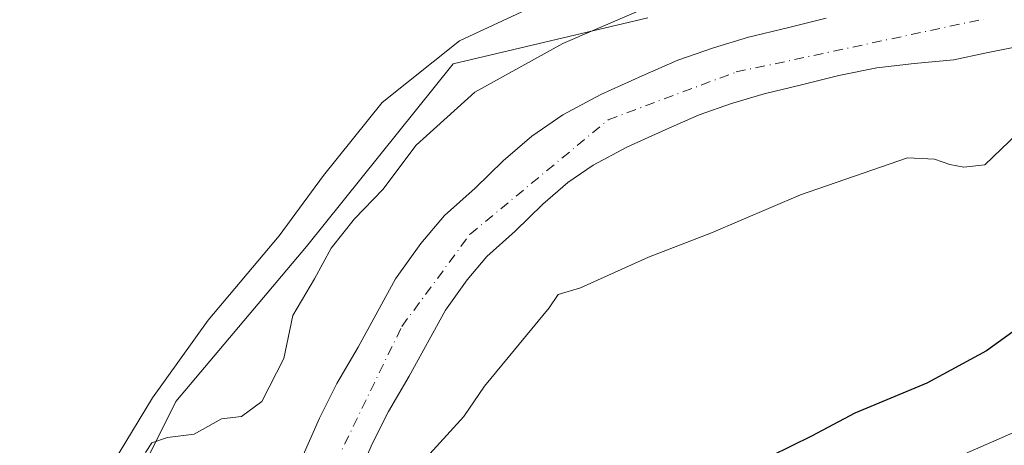
# Model space of a CAD drawing. Units: metres. Extents: x 627830 to 631283, y 4734243 to 4736620.
# Drawn here: x 629765 to 629901, y 4736357 to 4736415 of the extents above; entities that cross this region are included whole.
import ezdxf

# ---------------------------------------------------------------- set-up
doc = ezdxf.new("R2010")
doc.units = ezdxf.units.M
doc.header["$MEASUREMENT"] = 0
doc.linetypes.add('DGN Style 4', pattern=[2.6384748266838614, 1.318413404963828, -0.6592067024819142, 0.001648016756204785, -0.6592067024819142])
for name, color, linetype, lineweight in [('Arbolado forestal CxS', 92, 'Continuous', 0), ('Corriente natural Cxs', 4, 'Continuous', 13), ('Corriente natural eje', 4, 'DGN Style 4', 0), ('Cultivos herbáceos CxS', 92, 'Continuous', 0), ('Curva de nivel maestra', 30, 'Continuous', 30), ('Curva de nivel normal', 30, 'Continuous', 0), ('Espacio natural protegido', 121, 'Continuous', 13), ('Espacio natural protegido CxS', 121, 'Continuous', 0), ('Suelo desnudo CxS', 253, 'Continuous', 0)]:
    doc.layers.add(name, color=color, linetype=linetype, lineweight=lineweight)

# ---------------------------------------------------------------- blocks, each defined once
blk = doc.blocks.new('*U7')
at = {"layer": 'Cultivos herbáceos CxS', "color": 92, "linetype": 'Continuous', "lineweight": 0}
blk.add_polyline3d([(629851.8541000001, 4736415.428099999, 469.7244999999967), (629825.0469000004, 4736409.093499999, 470.5090999999957), (629804.8583000004, 4736383.936899999, 470.3821000000025), (629786.8797000004, 4736362.5911, 470.1607999999979), (629774.6832999998, 4736338.191500001, 470.1447999999946), (629765.6096999999, 4736316.399700001, 470.1095999999961), (629760.3733000001, 4736293.4187, 469.7673999999971), (629743.7207000004, 4736265.2391, 469.9429999999993), (629733.5554999998, 4736253.6143, 470.0953000000009), (629715.0610999997, 4736242.269500001, 470.218200000003), (629692.8180999998, 4736242.432700001, 470.9514000000054), (629658.2610999999, 4736251.394099999, 471.0543999999937)], dxfattribs=at)
blk = doc.blocks.new('*U8')
at = {"layer": 'Arbolado forestal CxS', "color": 92, "linetype": 'Continuous', "lineweight": 0}
blk.add_polyline3d([(629811.9001000002, 4736352.2301, 466.9075000000012), (629813.9301000005, 4736356.840100001, 467.0509000000021), (629816.1300999997, 4736361.200099999, 466.9616999999998), (629819.0000999998, 4736366.090100001, 466.7921000000061), (629823.9801000003, 4736375.170100001, 466.7197000000015), (629826.9700999996, 4736379.350099999, 466.593399999998), (629829.6801000005, 4736382.530099999, 466.5954999999958), (629833.5900999998, 4736386.040100001, 466.7226999999984), (629837.4200999998, 4736389.7601, 466.6391000000004), (629840.8300999999, 4736392.7501, 466.6606000000029), (629844.3201000001, 4736395.130100001, 466.7134999999981), (629848.9801000003, 4736397.600099999, 466.5712000000058), (629854.3501000004, 4736400.0601, 466.7462999999989), (629858.9301000005, 4736402.050100001, 466.6463999999978), (629863.4001000002, 4736403.610099999, 466.6670000000013), (629867.8601000002, 4736404.950099999, 466.6735000000045), (629873.0301000001, 4736406.210100001, 466.6082000000025), (629878.1801000005, 4736407.4801, 466.4357000000019), (629883.4101, 4736408.530099999, 466.5402999999933), (629888.5301000001, 4736409.110099999, 466.5864000000002), (629894.0000999998, 4736409.620100001, 466.6487000000052), (629898.2901, 4736410.550100001, 466.6058000000049), (629905.1801000005, 4736411.950099999, 466.5837000000029)], dxfattribs=at)
blk = doc.blocks.new('*U10')
at = {"layer": 'Arbolado forestal CxS', "color": 92, "linetype": 'Continuous', "lineweight": 0}
for points in [[(629876.4200999998, 4736415.360099999, 468.4578000000038), (629871.1101000002, 4736414.050100001, 468.2710999999982), (629865.7401000002, 4736412.7501, 468.0798000000068), (629860.9101, 4736411.300100001, 468.0130000000063), (629855.9801000003, 4736409.5801, 467.8861000000034), (629851.0601000005, 4736407.4301, 467.9231), (629845.4101, 4736404.850099999, 468.0535999999993), (629840.1401000004, 4736402.0601, 468.1931000000041), (629835.8800999997, 4736399.140100001, 468.1732000000048), (629831.9401000004, 4736395.700099999, 468.0093000000052), (629828.0701000001, 4736391.940099999, 467.8080000000046), (629823.8800999997, 4736388.1801, 468.0264000000025), (629820.6001000004, 4736384.3301, 467.9320000000008), (629817.1300999997, 4736379.4801, 467.7363000000041), (629811.9801000003, 4736370.0701, 467.7458999999944), (629809.0401, 4736365.0701, 467.6785999999993), (629806.6300999997, 4736360.300100001, 467.5124999999971), (629804.3800999997, 4736355.210100001, 467.5292000000045)], [(629658.2610999999, 4736251.394099999, 471.0543999999937), (629692.8180999998, 4736242.432700001, 470.9514000000054), (629715.0610999997, 4736242.269500001, 470.218200000003), (629733.5554999998, 4736253.6143, 470.0953000000009), (629743.7207000004, 4736265.2391, 469.9429999999993), (629760.3733000001, 4736293.4187, 469.7673999999971), (629765.6096999999, 4736316.399700001, 470.1095999999961), (629774.6832999998, 4736338.191500001, 470.1447999999946), (629786.8797000004, 4736362.5911, 470.1607999999979), (629804.8583000004, 4736383.936899999, 470.3821000000025), (629825.0469000004, 4736409.093499999, 470.5090999999957), (629851.8541000001, 4736415.428099999, 469.7244999999967)]]:
    blk.add_polyline3d(points, dxfattribs=at)
blk = doc.blocks.new('*U11')
at = {"layer": 'Suelo desnudo CxS', "color": 253, "linetype": 'Continuous', "lineweight": 0}
for points in [[(629905.1801000005, 4736411.950099999, 466.5837000000029), (629898.2901, 4736410.550100001, 466.6058000000049), (629894.0000999998, 4736409.620100001, 466.6487000000052), (629888.5301000001, 4736409.110099999, 466.5864000000002), (629883.4101, 4736408.530099999, 466.5402999999933), (629878.1801000005, 4736407.4801, 466.4357000000019), (629873.0301000001, 4736406.210100001, 466.6082000000025), (629867.8601000002, 4736404.950099999, 466.6735000000045), (629863.4001000002, 4736403.610099999, 466.6670000000013), (629858.9301000005, 4736402.050100001, 466.6463999999978), (629854.3501000004, 4736400.0601, 466.7462999999989), (629848.9801000003, 4736397.600099999, 466.5712000000058), (629844.3201000001, 4736395.130100001, 466.7134999999981), (629840.8300999999, 4736392.7501, 466.6606000000029), (629837.4200999998, 4736389.7601, 466.6391000000004), (629833.5900999998, 4736386.040100001, 466.7226999999984), (629829.6801000005, 4736382.530099999, 466.5954999999958), (629826.9700999996, 4736379.350099999, 466.593399999998), (629823.9801000003, 4736375.170100001, 466.7197000000015), (629819.0000999998, 4736366.090100001, 466.7921000000061), (629816.1300999997, 4736361.200099999, 466.9616999999998), (629813.9301000005, 4736356.840100001, 467.0509000000021), (629811.9001000002, 4736352.2301, 466.9075000000012)], [(629804.3800999997, 4736355.210100001, 467.5292000000045), (629806.6300999997, 4736360.300100001, 467.5124999999971), (629809.0401, 4736365.0701, 467.6785999999993), (629811.9801000003, 4736370.0701, 467.7458999999944), (629817.1300999997, 4736379.4801, 467.7363000000041), (629820.6001000004, 4736384.3301, 467.9320000000008), (629823.8800999997, 4736388.1801, 468.0264000000025), (629828.0701000001, 4736391.940099999, 467.8080000000046), (629831.9401000004, 4736395.700099999, 468.0093000000052), (629835.8800999997, 4736399.140100001, 468.1732000000048), (629840.1401000004, 4736402.0601, 468.1931000000041), (629845.4101, 4736404.850099999, 468.0535999999993), (629851.0601000005, 4736407.4301, 467.9231), (629855.9801000003, 4736409.5801, 467.8861000000034), (629860.9101, 4736411.300100001, 468.0130000000063), (629865.7401000002, 4736412.7501, 468.0798000000068), (629871.1101000002, 4736414.050100001, 468.2710999999982), (629876.4200999998, 4736415.360099999, 468.4578000000038)]]:
    blk.add_polyline3d(points, dxfattribs=at)

msp = doc.modelspace()

# ---------------------------------------------------------------- linework, layer by layer
at = {"layer": 'Arbolado forestal CxS', "color": 92, "linetype": 'Continuous', "lineweight": 0}
for points in [[(629658.2610999999, 4736251.394099999, 471.0543999999937), (629692.8180999998, 4736242.432700001, 470.9514000000054), (629715.0610999997, 4736242.269500001, 470.218200000003), (629733.5554999998, 4736253.6143, 470.0953000000009), (629743.7207000004, 4736265.2391, 469.9429999999993), (629760.3733000001, 4736293.4187, 469.7673999999971), (629765.6096999999, 4736316.399700001, 470.1095999999961), (629774.6832999998, 4736338.191500001, 470.1447999999946), (629786.8797000004, 4736362.5911, 470.1607999999979), (629804.8583000004, 4736383.936899999, 470.3821000000025), (629825.0469000004, 4736409.093499999, 470.5090999999957), (629851.8541000001, 4736415.428099999, 469.7244999999967)], [(629804.3800999997, 4736355.210100001, 467.5292000000045), (629806.6300999997, 4736360.300100001, 467.5124999999971), (629809.0401, 4736365.0701, 467.6785999999993), (629811.9801000003, 4736370.0701, 467.7458999999944), (629817.1300999997, 4736379.4801, 467.7363000000041), (629820.6001000004, 4736384.3301, 467.9320000000008), (629823.8800999997, 4736388.1801, 468.0264000000025), (629828.0701000001, 4736391.940099999, 467.8080000000046), (629831.9401000004, 4736395.700099999, 468.0093000000052), (629835.8800999997, 4736399.140100001, 468.1732000000048), (629840.1401000004, 4736402.0601, 468.1931000000041), (629845.4101, 4736404.850099999, 468.0535999999993), (629851.0601000005, 4736407.4301, 467.9231), (629855.9801000003, 4736409.5801, 467.8861000000034), (629860.9101, 4736411.300100001, 468.0130000000063), (629865.7401000002, 4736412.7501, 468.0798000000068), (629871.1101000002, 4736414.050100001, 468.2710999999982), (629876.4200999998, 4736415.360099999, 468.4578000000038)], [(629905.1801000005, 4736411.950099999, 466.5837000000029), (629898.2901, 4736410.550100001, 466.6058000000049), (629894.0000999998, 4736409.620100001, 466.6487000000052), (629888.5301000001, 4736409.110099999, 466.5864000000002), (629883.4101, 4736408.530099999, 466.5402999999933), (629878.1801000005, 4736407.4801, 466.4357000000019), (629873.0301000001, 4736406.210100001, 466.6082000000025), (629867.8601000002, 4736404.950099999, 466.6735000000045), (629863.4001000002, 4736403.610099999, 466.6670000000013), (629858.9301000005, 4736402.050100001, 466.6463999999978), (629854.3501000004, 4736400.0601, 466.7462999999989), (629848.9801000003, 4736397.600099999, 466.5712000000058), (629844.3201000001, 4736395.130100001, 466.7134999999981), (629840.8300999999, 4736392.7501, 466.6606000000029), (629837.4200999998, 4736389.7601, 466.6391000000004), (629833.5900999998, 4736386.040100001, 466.7226999999984), (629829.6801000005, 4736382.530099999, 466.5954999999958), (629826.9700999996, 4736379.350099999, 466.593399999998), (629823.9801000003, 4736375.170100001, 466.7197000000015), (629819.0000999998, 4736366.090100001, 466.7921000000061), (629816.1300999997, 4736361.200099999, 466.9616999999998), (629813.9301000005, 4736356.840100001, 467.0509000000021), (629811.9001000002, 4736352.2301, 466.9075000000012)]]:
    msp.add_polyline3d(points, dxfattribs=at)
at = {"layer": 'Corriente natural Cxs', "color": 4, "linetype": 'Continuous', "lineweight": 13}
for points in [[(629804.3800999997, 4736355.210100001, 467.5292000000045), (629806.6300999997, 4736360.300100001, 467.5124999999971), (629809.0401, 4736365.0701, 467.6785999999993), (629811.9801000003, 4736370.0701, 467.7458999999944), (629817.1300999997, 4736379.4801, 467.7363000000041), (629820.6001000004, 4736384.3301, 467.9320000000008), (629823.8800999997, 4736388.1801, 468.0264000000025), (629828.0701000001, 4736391.940099999, 467.8080000000046), (629831.9401000004, 4736395.700099999, 468.0093000000052), (629835.8800999997, 4736399.140100001, 468.1732000000048), (629840.1401000004, 4736402.0601, 468.1931000000041), (629845.4101, 4736404.850099999, 468.0535999999993), (629851.0601000005, 4736407.4301, 467.9231), (629855.9801000003, 4736409.5801, 467.8861000000034), (629860.9101, 4736411.300100001, 468.0130000000063), (629865.7401000002, 4736412.7501, 468.0798000000068), (629871.1101000002, 4736414.050100001, 468.2710999999982), (629876.4200999998, 4736415.360099999, 468.4578000000038)], [(629804.3800999997, 4736355.210100001, 467.5292000000045), (629806.6300999997, 4736360.300100001, 467.5124999999971), (629809.0401, 4736365.0701, 467.6785999999993), (629811.9801000003, 4736370.0701, 467.7458999999944), (629817.1300999997, 4736379.4801, 467.7363000000041), (629820.6001000004, 4736384.3301, 467.9320000000008), (629823.8800999997, 4736388.1801, 468.0264000000025), (629828.0701000001, 4736391.940099999, 467.8080000000046), (629831.9401000004, 4736395.700099999, 468.0093000000052), (629835.8800999997, 4736399.140100001, 468.1732000000048), (629840.1401000004, 4736402.0601, 468.1931000000041), (629845.4101, 4736404.850099999, 468.0535999999993), (629851.0601000005, 4736407.4301, 467.9231), (629855.9801000003, 4736409.5801, 467.8861000000034), (629860.9101, 4736411.300100001, 468.0130000000063), (629865.7401000002, 4736412.7501, 468.0798000000068), (629871.1101000002, 4736414.050100001, 468.2710999999982), (629876.4200999998, 4736415.360099999, 468.4578000000038)], [(629905.1801000005, 4736411.950099999, 466.5837000000029), (629898.2901, 4736410.550100001, 466.6058000000049), (629894.0000999998, 4736409.620100001, 466.6487000000052), (629888.5301000001, 4736409.110099999, 466.5864000000002), (629883.4101, 4736408.530099999, 466.5402999999933), (629878.1801000005, 4736407.4801, 466.4357000000019), (629873.0301000001, 4736406.210100001, 466.6082000000025), (629867.8601000002, 4736404.950099999, 466.6735000000045), (629863.4001000002, 4736403.610099999, 466.6670000000013), (629858.9301000005, 4736402.050100001, 466.6463999999978), (629854.3501000004, 4736400.0601, 466.7462999999989), (629848.9801000003, 4736397.600099999, 466.5712000000058), (629844.3201000001, 4736395.130100001, 466.7134999999981), (629840.8300999999, 4736392.7501, 466.6606000000029), (629837.4200999998, 4736389.7601, 466.6391000000004), (629833.5900999998, 4736386.040100001, 466.7226999999984), (629829.6801000005, 4736382.530099999, 466.5954999999958), (629826.9700999996, 4736379.350099999, 466.593399999998), (629823.9801000003, 4736375.170100001, 466.7197000000015), (629819.0000999998, 4736366.090100001, 466.7921000000061), (629816.1300999997, 4736361.200099999, 466.9616999999998), (629813.9301000005, 4736356.840100001, 467.0509000000021), (629811.9001000002, 4736352.2301, 466.9075000000012)], [(629905.1801000005, 4736411.950099999, 466.5837000000029), (629898.2901, 4736410.550100001, 466.6058000000049), (629894.0000999998, 4736409.620100001, 466.6487000000052), (629888.5301000001, 4736409.110099999, 466.5864000000002), (629883.4101, 4736408.530099999, 466.5402999999933), (629878.1801000005, 4736407.4801, 466.4357000000019), (629873.0301000001, 4736406.210100001, 466.6082000000025), (629867.8601000002, 4736404.950099999, 466.6735000000045), (629863.4001000002, 4736403.610099999, 466.6670000000013), (629858.9301000005, 4736402.050100001, 466.6463999999978), (629854.3501000004, 4736400.0601, 466.7462999999989), (629848.9801000003, 4736397.600099999, 466.5712000000058), (629844.3201000001, 4736395.130100001, 466.7134999999981), (629840.8300999999, 4736392.7501, 466.6606000000029), (629837.4200999998, 4736389.7601, 466.6391000000004), (629833.5900999998, 4736386.040100001, 466.7226999999984), (629829.6801000005, 4736382.530099999, 466.5954999999958), (629826.9700999996, 4736379.350099999, 466.593399999998), (629823.9801000003, 4736375.170100001, 466.7197000000015), (629819.0000999998, 4736366.090100001, 466.7921000000061), (629816.1300999997, 4736361.200099999, 466.9616999999998), (629813.9301000005, 4736356.840100001, 467.0509000000021), (629811.9001000002, 4736352.2301, 466.9075000000012)]]:
    msp.add_polyline3d(points, dxfattribs=at)
at = {"layer": 'Corriente natural eje', "color": 4, "linetype": 'DGN Style 4', "lineweight": 0}
msp.add_polyline3d([(629805.3000999996, 4736346.840100001, 466.7871000000014), (629817.9901000002, 4736372.9301, 466.5907000000007), (629827.3800999997, 4736385.630100001, 466.9326000000001), (629846.4101, 4736401.370100001, 467.053899999999), (629864.0301000001, 4736407.960100001, 466.8503000000055), (629898.1001000004, 4736415.2401, 466.6843999999983)], dxfattribs=at)
at = {"layer": 'Cultivos herbáceos CxS', "color": 92, "linetype": 'Continuous', "lineweight": 0}
msp.add_polyline3d([(629658.2610999999, 4736251.394099999, 471.0543999999937), (629692.8180999998, 4736242.432700001, 470.9514000000054), (629715.0610999997, 4736242.269500001, 470.218200000003), (629733.5554999998, 4736253.6143, 470.0953000000009), (629743.7207000004, 4736265.2391, 469.9429999999993), (629760.3733000001, 4736293.4187, 469.7673999999971), (629765.6096999999, 4736316.399700001, 470.1095999999961), (629774.6832999998, 4736338.191500001, 470.1447999999946), (629786.8797000004, 4736362.5911, 470.1607999999979), (629804.8583000004, 4736383.936899999, 470.3821000000025), (629825.0469000004, 4736409.093499999, 470.5090999999957), (629851.8541000001, 4736415.428099999, 469.7244999999967)], dxfattribs=at)
at = {"layer": 'Curva de nivel maestra', "color": 30, "linetype": 'Continuous', "lineweight": 30, "elevation": 475, "flags": 128}
msp.add_lwpolyline([(629903.7999999998, 4736373.350099999), (629898.5, 4736369.5601), (629890.2800000003, 4736365.110099999), (629880.3700000001, 4736360.950099999), (629874.4100000003, 4736357.8101), (629868.7999999998, 4736355.030099999)], dxfattribs=at)
at = {"layer": 'Curva de nivel normal', "color": 30, "linetype": 'Continuous', "lineweight": 0, "elevation": 470, "flags": 128}
for points in [[(629782.6600000003, 4736355.540100001), (629783.5599999997, 4736356.880100001), (629785.7100000001, 4736357.600099999), (629789.3799999999, 4736358.0801), (629793.1299999999, 4736360.190099999), (629795.8899999997, 4736360.520099999), (629798.6799999997, 4736362.5801), (629801.7100000001, 4736368.4801), (629802.9500000002, 4736374.4001), (629805.9699999997, 4736379.470100001), (629808.2599999999, 4736383.700099999), (629811.4800000006, 4736387.7401), (629815.3499999996, 4736391.7601), (629819.9400000004, 4736397.880100001), (629828.0499999998, 4736405.1601), (629840.1699999999, 4736411.9001), (629853.2800000003, 4736417.520099999)], [(629903.8600000005, 4736400.550100001), (629898.25, 4736395.1501), (629895.3799999999, 4736394.840100001), (629893.4500000002, 4736395.200099999), (629891.3200000003, 4736395.960100001), (629887.6399999997, 4736396.1501), (629872.9000000004, 4736391.030099999), (629860.6200000001, 4736385.800100001), (629851.9299999997, 4736382.440099999), (629842.5800000001, 4736378.220100001), (629839.5099999999, 4736377.3301), (629838.2699999996, 4736375.4801), (629829.3799999999, 4736364.710100001), (629826.5300000003, 4736360.520099999), (629818.54, 4736351.7501)]]:
    msp.add_lwpolyline(points, dxfattribs=at)
at = {"layer": 'Espacio natural protegido', "color": 121, "linetype": 'Continuous', "lineweight": 13, "flags": 128}
for points in [[(629846.3600000006, 4736421.778099999), (629825.9397000015, 4736412.235400002), (629815.2735000005, 4736403.762599999), (629807.1992000013, 4736393.719700002), (629801.105000001, 4736385.3919), (629791.3007000017, 4736373.769099998), (629783.6274000012, 4736363.103300001), (629777.2232000004, 4736352.477399999), (629773.2789000015, 4736343.281700003), (629770.5908000015, 4736337.014599999), (629765.8942999999, 4736320.5948), (629761.6779, 4736302.216999999), (629753.9474000002, 4736284.117200001), (629739.4530000006, 4736268.023500001), (629728.0168000006, 4736259.781700003), (629714.0296000016, 4736251.841), (629701.3895000007, 4736249.535100002), (629682.8245000015, 4736249.711299999)], [(629863.185100002, 4736274.687000001), (629855.4403000006, 4736278.421100002), (629848.2834000009, 4736283.661100001), (629845.9421000011, 4736285.903200001), (629835.0467000012, 4736296.337200004), (629834.0889000018, 4736302.5351), (629827.4361000012, 4736311.986099999), (629818.9952999998, 4736317.427200002), (629814.7884000007, 4736321.958200002), (629813.8055000018, 4736324.877200002), (629815.1165000005, 4736325.363200001), (629819.5415000021, 4736325.363100001), (629825.9325000013, 4736326.498000002), (629831.8315000011, 4736326.498000002), (629838.2235000014, 4736326.9839), (629843.3036000007, 4736329.901800001), (629847.4007000002, 4736332.8197), (629849.7067000017, 4736335.693700001), (629864.6958999997, 4736339.856500002), (629886.2912000006, 4736351.318100002), (629902.8422999998, 4736358.577900002)]]:
    msp.add_lwpolyline(points, dxfattribs=at)
at = {"layer": 'Espacio natural protegido CxS', "color": 121, "linetype": 'Continuous', "lineweight": 0, "flags": 128}
for points in [[(629682.8245000008, 4736249.7113), (629701.3895000002, 4736249.535100001), (629714.029600001, 4736251.840999999), (629728.0168, 4736259.781700001), (629739.453, 4736268.0235), (629753.9473999996, 4736284.1172), (629761.6778999994, 4736302.217), (629765.8942999993, 4736320.594799999), (629770.5908000009, 4736337.014599998), (629773.278900001, 4736343.281700001), (629777.2231999997, 4736352.477399998), (629783.6274000006, 4736363.103300001), (629791.3006999989, 4736373.769099999), (629801.1050000006, 4736385.391899999), (629807.1992000006, 4736393.7197), (629815.2734999999, 4736403.762599999), (629825.939700001, 4736412.235400001), (629846.36, 4736421.7781)], [(629902.8422999991, 4736358.577900001), (629886.2912000001, 4736351.318100001)]]:
    msp.add_lwpolyline(points, dxfattribs=at)
at = {"layer": 'Suelo desnudo CxS', "color": 253, "linetype": 'Continuous', "lineweight": 0}
for points in [[(629804.3800999997, 4736355.210100001, 467.5292000000045), (629806.6300999997, 4736360.300100001, 467.5124999999971), (629809.0401, 4736365.0701, 467.6785999999993), (629811.9801000003, 4736370.0701, 467.7458999999944), (629817.1300999997, 4736379.4801, 467.7363000000041), (629820.6001000004, 4736384.3301, 467.9320000000008), (629823.8800999997, 4736388.1801, 468.0264000000025), (629828.0701000001, 4736391.940099999, 467.8080000000046), (629831.9401000004, 4736395.700099999, 468.0093000000052), (629835.8800999997, 4736399.140100001, 468.1732000000048), (629840.1401000004, 4736402.0601, 468.1931000000041), (629845.4101, 4736404.850099999, 468.0535999999993), (629851.0601000005, 4736407.4301, 467.9231), (629855.9801000003, 4736409.5801, 467.8861000000034), (629860.9101, 4736411.300100001, 468.0130000000063), (629865.7401000002, 4736412.7501, 468.0798000000068), (629871.1101000002, 4736414.050100001, 468.2710999999982), (629876.4200999998, 4736415.360099999, 468.4578000000038)], [(629905.1801000005, 4736411.950099999, 466.5837000000029), (629898.2901, 4736410.550100001, 466.6058000000049), (629894.0000999998, 4736409.620100001, 466.6487000000052), (629888.5301000001, 4736409.110099999, 466.5864000000002), (629883.4101, 4736408.530099999, 466.5402999999933), (629878.1801000005, 4736407.4801, 466.4357000000019), (629873.0301000001, 4736406.210100001, 466.6082000000025), (629867.8601000002, 4736404.950099999, 466.6735000000045), (629863.4001000002, 4736403.610099999, 466.6670000000013), (629858.9301000005, 4736402.050100001, 466.6463999999978), (629854.3501000004, 4736400.0601, 466.7462999999989), (629848.9801000003, 4736397.600099999, 466.5712000000058), (629844.3201000001, 4736395.130100001, 466.7134999999981), (629840.8300999999, 4736392.7501, 466.6606000000029), (629837.4200999998, 4736389.7601, 466.6391000000004), (629833.5900999998, 4736386.040100001, 466.7226999999984), (629829.6801000005, 4736382.530099999, 466.5954999999958), (629826.9700999996, 4736379.350099999, 466.593399999998), (629823.9801000003, 4736375.170100001, 466.7197000000015), (629819.0000999998, 4736366.090100001, 466.7921000000061), (629816.1300999997, 4736361.200099999, 466.9616999999998), (629813.9301000005, 4736356.840100001, 467.0509000000021), (629811.9001000002, 4736352.2301, 466.9075000000012)]]:
    msp.add_polyline3d(points, dxfattribs=at)

# ---------------------------------------------------------------- block references
at = {"layer": 'Arbolado forestal CxS', "color": 92, "linetype": 'Continuous', "lineweight": 0}
for name in ['*U10', '*U8']:
    msp.add_blockref(name, (0, 0), dxfattribs=at)
at = {"layer": 'Cultivos herbáceos CxS', "color": 92, "linetype": 'Continuous', "lineweight": 0}
msp.add_blockref('*U7', (0, 0), dxfattribs=at)
at = {"layer": 'Suelo desnudo CxS', "color": 253, "linetype": 'Continuous', "lineweight": 0}
msp.add_blockref('*U11', (0, 0), dxfattribs=at)

doc.saveas('drawing.dxf')
